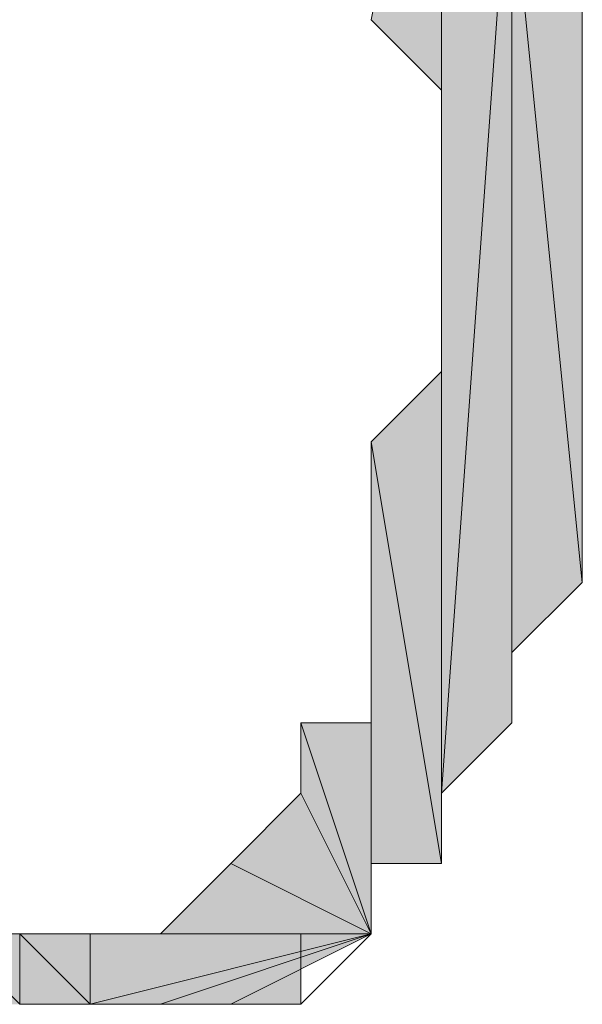
# Model space of a CAD drawing. Units: millimetres. Extents: x 40 to 176, y 89 to 190.
# Drawn here: x 83 to 84, y 102 to 103 of the extents above; entities that cross this region are included whole.
import ezdxf

# ---------------------------------------------------------------- set-up
doc = ezdxf.new("R2010")
doc.units = ezdxf.units.MM
doc.header["$MEASUREMENT"] = 0
doc.layers.add('レイヤー 1', color=7, linetype='Continuous', lineweight=0)

# ---------------------------------------------------------------- blocks, each defined once
blk = doc.blocks.new('Block_0')
at = {"layer": 'レイヤー 1', "true_color": 0x000000, "transparency": 33554687}
h = blk.add_hatch(color=18, dxfattribs=at)
h.dxf.hatch_style = 2
h.paths.add_polyline_path([(83.52527, 102.92432), (83.58201, 102.86757), (83.58201, 103.20805)])
h = blk.add_hatch(color=18, dxfattribs=at)
h.dxf.hatch_style = 2
edge = h.paths.add_edge_path()
edge.add_spline(control_points=[(83.58201, 102.75408), (83.58201, 102.75408), (83.58201, 103.20805), (83.58201, 103.20805), (83.58201, 103.20805), (83.58201, 102.24337), (83.58201, 102.24337), (83.58201, 102.24337), (83.58201, 102.75408), (83.58201, 102.75408)], knot_values=[0, 0, 0, 0, 1, 1, 1, 2, 2, 2, 3, 3, 3, 3], degree=3, periodic=0)
edge = h.paths.add_edge_path()
edge.add_spline(control_points=[(83.58201, 103.20805), (83.58201, 103.20805), (83.58201, 102.24337), (83.58201, 102.24337), (83.58201, 102.24337), (83.58201, 103.1513), (83.58201, 103.1513), (83.58201, 103.1513), (83.58201, 103.20805), (83.58201, 103.20805)], knot_values=[0, 0, 0, 0, 1, 1, 1, 2, 2, 2, 3, 3, 3, 3], degree=3, periodic=0)
edge = h.paths.add_edge_path()
edge.add_spline(control_points=[(83.58201, 102.24337), (83.58201, 102.24337), (83.58201, 103.1513), (83.58201, 103.1513), (83.58201, 103.1513), (83.58201, 102.30012), (83.58201, 102.30012), (83.58201, 102.30012), (83.58201, 102.24337), (83.58201, 102.24337)], knot_values=[0, 0, 0, 0, 1, 1, 1, 2, 2, 2, 3, 3, 3, 3], degree=3, periodic=0)
h = blk.add_hatch(color=18, dxfattribs=at)
h.dxf.hatch_style = 2
h.paths.add_polyline_path([(83.58201, 102.81083), (83.58201, 102.75408), (83.58201, 103.20805)])
h = blk.add_hatch(color=18, dxfattribs=at)
h.dxf.hatch_style = 2
h.paths.add_polyline_path([(83.58201, 102.86757), (83.58201, 102.81083), (83.58201, 103.20805)])
h = blk.add_hatch(color=18, dxfattribs=at)
h.dxf.hatch_style = 2
edge = h.paths.add_edge_path()
edge.add_spline(control_points=[(83.58201, 103.1513), (83.58201, 103.1513), (83.58201, 103.1513), (83.58201, 103.1513), (83.58201, 103.1513), (83.58201, 102.30012), (83.58201, 102.30012), (83.58201, 102.30012), (83.58201, 103.1513), (83.58201, 103.1513)], knot_values=[0, 0, 0, 0, 1, 1, 1, 2, 2, 2, 3, 3, 3, 3], degree=3, periodic=0)
edge = h.paths.add_edge_path()
edge.add_spline(control_points=[(83.58201, 103.1513), (83.58201, 103.1513), (83.58201, 102.30012), (83.58201, 102.30012), (83.58201, 102.30012), (83.63875, 103.09456), (83.63875, 103.09456), (83.63875, 103.09456), (83.58201, 103.1513), (83.58201, 103.1513)], knot_values=[0, 0, 0, 0, 1, 1, 1, 2, 2, 2, 3, 3, 3, 3], degree=3, periodic=0)
edge = h.paths.add_edge_path()
edge.add_spline(control_points=[(83.58201, 102.30012), (83.58201, 102.30012), (83.63875, 103.09456), (83.63875, 103.09456), (83.63875, 103.09456), (83.58201, 102.30012), (83.58201, 102.30012)], knot_values=[0, 0, 0, 0, 1, 1, 1, 2, 2, 2, 2], degree=3, periodic=0)
h = blk.add_hatch(color=18, dxfattribs=at)
h.dxf.hatch_style = 2
edge = h.paths.add_edge_path()
edge.add_spline(control_points=[(83.69551, 102.75408), (83.69551, 102.75408), (83.69551, 102.75408), (83.69551, 102.75408), (83.69551, 102.75408), (83.69551, 102.69733), (83.69551, 102.69733), (83.69551, 102.69733), (83.69551, 102.75408), (83.69551, 102.75408)], knot_values=[0, 0, 0, 0, 1, 1, 1, 2, 2, 2, 3, 3, 3, 3], degree=3, periodic=0)
edge = h.paths.add_edge_path()
edge.add_spline(control_points=[(83.69551, 102.75408), (83.69551, 102.75408), (83.69551, 102.69733), (83.69551, 102.69733), (83.69551, 102.69733), (83.69551, 102.81083), (83.69551, 102.81083), (83.69551, 102.81083), (83.69551, 102.75408), (83.69551, 102.75408)], knot_values=[0, 0, 0, 0, 1, 1, 1, 2, 2, 2, 3, 3, 3, 3], degree=3, periodic=0)
edge = h.paths.add_edge_path()
edge.add_spline(control_points=[(83.69551, 102.69733), (83.69551, 102.69733), (83.69551, 102.81083), (83.69551, 102.81083), (83.69551, 102.81083), (83.69551, 102.64059), (83.69551, 102.64059), (83.69551, 102.64059), (83.69551, 102.69733), (83.69551, 102.69733)], knot_values=[0, 0, 0, 0, 1, 1, 1, 2, 2, 2, 3, 3, 3, 3], degree=3, periodic=0)
edge = h.paths.add_edge_path()
edge.add_spline(control_points=[(83.69551, 102.81083), (83.69551, 102.81083), (83.69551, 102.64059), (83.69551, 102.64059), (83.69551, 102.64059), (83.69551, 102.86757), (83.69551, 102.86757), (83.69551, 102.86757), (83.69551, 102.81083), (83.69551, 102.81083)], knot_values=[0, 0, 0, 0, 1, 1, 1, 2, 2, 2, 3, 3, 3, 3], degree=3, periodic=0)
edge = h.paths.add_edge_path()
edge.add_spline(control_points=[(83.69551, 102.64059), (83.69551, 102.64059), (83.69551, 102.86757), (83.69551, 102.86757), (83.69551, 102.86757), (83.69551, 102.58384), (83.69551, 102.58384), (83.69551, 102.58384), (83.69551, 102.64059), (83.69551, 102.64059)], knot_values=[0, 0, 0, 0, 1, 1, 1, 2, 2, 2, 3, 3, 3, 3], degree=3, periodic=0)
edge = h.paths.add_edge_path()
edge.add_spline(control_points=[(83.69551, 102.86757), (83.69551, 102.86757), (83.69551, 102.58384), (83.69551, 102.58384), (83.69551, 102.58384), (83.69551, 102.92432), (83.69551, 102.92432), (83.69551, 102.92432), (83.69551, 102.86757), (83.69551, 102.86757)], knot_values=[0, 0, 0, 0, 1, 1, 1, 2, 2, 2, 3, 3, 3, 3], degree=3, periodic=0)
edge = h.paths.add_edge_path()
edge.add_spline(control_points=[(83.69551, 102.58384), (83.69551, 102.58384), (83.69551, 102.92432), (83.69551, 102.92432), (83.69551, 102.92432), (83.69551, 102.5271), (83.69551, 102.5271), (83.69551, 102.5271), (83.69551, 102.58384), (83.69551, 102.58384)], knot_values=[0, 0, 0, 0, 1, 1, 1, 2, 2, 2, 3, 3, 3, 3], degree=3, periodic=0)
edge = h.paths.add_edge_path()
edge.add_spline(control_points=[(83.69551, 102.92432), (83.69551, 102.92432), (83.69551, 102.5271), (83.69551, 102.5271), (83.69551, 102.5271), (83.69551, 102.98107), (83.69551, 102.98107), (83.69551, 102.98107), (83.69551, 102.92432), (83.69551, 102.92432)], knot_values=[0, 0, 0, 0, 1, 1, 1, 2, 2, 2, 3, 3, 3, 3], degree=3, periodic=0)
edge = h.paths.add_edge_path()
edge.add_spline(control_points=[(83.69551, 102.5271), (83.69551, 102.5271), (83.69551, 102.98107), (83.69551, 102.98107), (83.69551, 102.98107), (83.69551, 102.47035), (83.69551, 102.47035), (83.69551, 102.47035), (83.69551, 102.5271), (83.69551, 102.5271)], knot_values=[0, 0, 0, 0, 1, 1, 1, 2, 2, 2, 3, 3, 3, 3], degree=3, periodic=0)
edge = h.paths.add_edge_path()
edge.add_spline(control_points=[(83.69551, 102.98107), (83.69551, 102.98107), (83.69551, 102.47035), (83.69551, 102.47035), (83.69551, 102.47035), (83.63875, 103.03781), (83.63875, 103.03781), (83.63875, 103.03781), (83.69551, 102.98107), (83.69551, 102.98107)], knot_values=[0, 0, 0, 0, 1, 1, 1, 2, 2, 2, 3, 3, 3, 3], degree=3, periodic=0)
edge = h.paths.add_edge_path()
edge.add_spline(control_points=[(83.69551, 102.47035), (83.69551, 102.47035), (83.63875, 103.03781), (83.63875, 103.03781), (83.63875, 103.03781), (83.63875, 102.41361), (83.63875, 102.41361), (83.63875, 102.41361), (83.69551, 102.47035), (83.69551, 102.47035)], knot_values=[0, 0, 0, 0, 1, 1, 1, 2, 2, 2, 3, 3, 3, 3], degree=3, periodic=0)
edge = h.paths.add_edge_path()
edge.add_spline(control_points=[(83.63875, 103.03781), (83.63875, 103.03781), (83.63875, 102.41361), (83.63875, 102.41361), (83.63875, 102.41361), (83.63875, 103.09456), (83.63875, 103.09456), (83.63875, 103.09456), (83.63875, 103.03781), (83.63875, 103.03781)], knot_values=[0, 0, 0, 0, 1, 1, 1, 2, 2, 2, 3, 3, 3, 3], degree=3, periodic=0)
edge = h.paths.add_edge_path()
edge.add_spline(control_points=[(83.63875, 102.41361), (83.63875, 102.41361), (83.63875, 103.09456), (83.63875, 103.09456), (83.63875, 103.09456), (83.63875, 102.35686), (83.63875, 102.35686), (83.63875, 102.35686), (83.63875, 102.41361), (83.63875, 102.41361)], knot_values=[0, 0, 0, 0, 1, 1, 1, 2, 2, 2, 3, 3, 3, 3], degree=3, periodic=0)
edge = h.paths.add_edge_path()
edge.add_spline(control_points=[(83.63875, 103.09456), (83.63875, 103.09456), (83.63875, 102.35686), (83.63875, 102.35686), (83.63875, 102.35686), (83.63875, 103.09456), (83.63875, 103.09456)], knot_values=[0, 0, 0, 0, 1, 1, 1, 2, 2, 2, 2], degree=3, periodic=0)
edge = h.paths.add_edge_path()
edge.add_spline(control_points=[(83.63875, 102.35686), (83.63875, 102.35686), (83.63875, 103.09456), (83.63875, 103.09456), (83.63875, 103.09456), (83.63875, 102.35686), (83.63875, 102.35686)], knot_values=[0, 0, 0, 0, 1, 1, 1, 2, 2, 2, 2], degree=3, periodic=0)
edge = h.paths.add_edge_path()
edge.add_spline(control_points=[(83.63875, 103.09456), (83.63875, 103.09456), (83.63875, 102.35686), (83.63875, 102.35686), (83.63875, 102.35686), (83.58201, 102.30012), (83.58201, 102.30012), (83.58201, 102.30012), (83.63875, 103.09456), (83.63875, 103.09456)], knot_values=[0, 0, 0, 0, 1, 1, 1, 2, 2, 2, 3, 3, 3, 3], degree=3, periodic=0)
h = blk.add_hatch(color=18, dxfattribs=at)
h.dxf.hatch_style = 2
h.paths.add_polyline_path([(83.58201, 102.69733), (83.58201, 102.75408), (83.58201, 102.24337)])
h = blk.add_hatch(color=18, dxfattribs=at)
h.dxf.hatch_style = 2
h.paths.add_polyline_path([(83.58201, 102.64059), (83.58201, 102.69733), (83.58201, 102.24337)])
h = blk.add_hatch(color=18, dxfattribs=at)
h.dxf.hatch_style = 2
h.paths.add_polyline_path([(83.52527, 102.58384), (83.58201, 102.64059), (83.58201, 102.24337)])
h = blk.add_hatch(color=18, dxfattribs=at)
h.dxf.hatch_style = 2
edge = h.paths.add_edge_path()
edge.add_spline(control_points=[(83.52527, 102.5271), (83.52527, 102.5271), (83.52527, 102.24337), (83.52527, 102.24337), (83.52527, 102.24337), (83.52527, 102.58384), (83.52527, 102.58384), (83.52527, 102.58384), (83.52527, 102.5271), (83.52527, 102.5271)], knot_values=[0, 0, 0, 0, 1, 1, 1, 2, 2, 2, 3, 3, 3, 3], degree=3, periodic=0)
edge = h.paths.add_edge_path()
edge.add_spline(control_points=[(83.52527, 102.24337), (83.52527, 102.24337), (83.52527, 102.58384), (83.52527, 102.58384), (83.52527, 102.58384), (83.58201, 102.24337), (83.58201, 102.24337), (83.58201, 102.24337), (83.52527, 102.24337), (83.52527, 102.24337)], knot_values=[0, 0, 0, 0, 1, 1, 1, 2, 2, 2, 3, 3, 3, 3], degree=3, periodic=0)
h = blk.add_hatch(color=18, dxfattribs=at)
h.dxf.hatch_style = 2
h.paths.add_polyline_path([(83.52527, 102.47035), (83.52527, 102.5271), (83.52527, 102.24337)])
h = blk.add_hatch(color=18, dxfattribs=at)
h.dxf.hatch_style = 2
edge = h.paths.add_edge_path()
edge.add_spline(control_points=[(83.52527, 102.47035), (83.52527, 102.47035), (83.52527, 102.24337), (83.52527, 102.24337), (83.52527, 102.24337), (83.52527, 102.41361), (83.52527, 102.41361), (83.52527, 102.41361), (83.52527, 102.47035), (83.52527, 102.47035)], knot_values=[0, 0, 0, 0, 1, 1, 1, 2, 2, 2, 3, 3, 3, 3], degree=3, periodic=0)
edge = h.paths.add_edge_path()
edge.add_spline(control_points=[(83.52527, 102.24337), (83.52527, 102.24337), (83.52527, 102.41361), (83.52527, 102.41361), (83.52527, 102.41361), (83.52527, 102.18662), (83.52527, 102.18662), (83.52527, 102.18662), (83.52527, 102.24337), (83.52527, 102.24337)], knot_values=[0, 0, 0, 0, 1, 1, 1, 2, 2, 2, 3, 3, 3, 3], degree=3, periodic=0)
h = blk.add_hatch(color=18, dxfattribs=at)
h.dxf.hatch_style = 2
h.paths.add_polyline_path([(83.52527, 102.35686), (83.52527, 102.18662), (83.52527, 102.41361)])
h = blk.add_hatch(color=18, dxfattribs=at)
h.dxf.hatch_style = 2
h.paths.add_polyline_path([(83.46852, 102.35686), (83.52527, 102.35686), (83.52527, 102.18662)])
h = blk.add_hatch(color=18, dxfattribs=at)
h.dxf.hatch_style = 2
h.paths.add_polyline_path([(83.46852, 102.30012), (83.46852, 102.35686), (83.52527, 102.18662)])
h = blk.add_hatch(color=18, dxfattribs=at)
h.dxf.hatch_style = 2
h.paths.add_polyline_path([(83.41178, 102.24337), (83.46852, 102.30012), (83.52527, 102.18662)])
h = blk.add_hatch(color=18, dxfattribs=at)
h.dxf.hatch_style = 2
edge = h.paths.add_edge_path()
edge.add_spline(control_points=[(83.0713, 102.24337), (83.0713, 102.24337), (83.12804, 102.18662), (83.12804, 102.18662), (83.12804, 102.18662), (83.12804, 102.24337), (83.12804, 102.24337), (83.12804, 102.24337), (83.0713, 102.24337), (83.0713, 102.24337)], knot_values=[0, 0, 0, 0, 1, 1, 1, 2, 2, 2, 3, 3, 3, 3], degree=3, periodic=0)
edge = h.paths.add_edge_path()
edge.add_spline(control_points=[(83.12804, 102.18662), (83.12804, 102.18662), (83.12804, 102.24337), (83.12804, 102.24337), (83.12804, 102.24337), (83.12804, 102.12988), (83.12804, 102.12988), (83.12804, 102.12988), (83.12804, 102.18662), (83.12804, 102.18662)], knot_values=[0, 0, 0, 0, 1, 1, 1, 2, 2, 2, 3, 3, 3, 3], degree=3, periodic=0)
edge = h.paths.add_edge_path()
edge.add_spline(control_points=[(83.12804, 102.24337), (83.12804, 102.24337), (83.12804, 102.12988), (83.12804, 102.12988), (83.12804, 102.12988), (83.12804, 102.24337), (83.12804, 102.24337)], knot_values=[0, 0, 0, 0, 1, 1, 1, 2, 2, 2, 2], degree=3, periodic=0)
edge = h.paths.add_edge_path()
edge.add_spline(control_points=[(83.12804, 102.12988), (83.12804, 102.12988), (83.12804, 102.24337), (83.12804, 102.24337), (83.12804, 102.24337), (83.1848, 102.12988), (83.1848, 102.12988), (83.1848, 102.12988), (83.12804, 102.12988), (83.12804, 102.12988)], knot_values=[0, 0, 0, 0, 1, 1, 1, 2, 2, 2, 3, 3, 3, 3], degree=3, periodic=0)
edge = h.paths.add_edge_path()
edge.add_spline(control_points=[(83.12804, 102.24337), (83.12804, 102.24337), (83.1848, 102.12988), (83.1848, 102.12988), (83.1848, 102.12988), (83.1848, 102.18662), (83.1848, 102.18662), (83.1848, 102.18662), (83.12804, 102.24337), (83.12804, 102.24337)], knot_values=[0, 0, 0, 0, 1, 1, 1, 2, 2, 2, 3, 3, 3, 3], degree=3, periodic=0)
edge = h.paths.add_edge_path()
edge.add_spline(control_points=[(83.1848, 102.12988), (83.1848, 102.12988), (83.1848, 102.18662), (83.1848, 102.18662), (83.1848, 102.18662), (83.24154, 102.12988), (83.24154, 102.12988), (83.24154, 102.12988), (83.1848, 102.12988), (83.1848, 102.12988)], knot_values=[0, 0, 0, 0, 1, 1, 1, 2, 2, 2, 3, 3, 3, 3], degree=3, periodic=0)
edge = h.paths.add_edge_path()
edge.add_spline(control_points=[(83.1848, 102.18662), (83.1848, 102.18662), (83.24154, 102.12988), (83.24154, 102.12988), (83.24154, 102.12988), (83.24154, 102.18662), (83.24154, 102.18662), (83.24154, 102.18662), (83.1848, 102.18662), (83.1848, 102.18662)], knot_values=[0, 0, 0, 0, 1, 1, 1, 2, 2, 2, 3, 3, 3, 3], degree=3, periodic=0)
edge = h.paths.add_edge_path()
edge.add_spline(control_points=[(83.24154, 102.12988), (83.24154, 102.12988), (83.24154, 102.18662), (83.24154, 102.18662), (83.24154, 102.18662), (83.29828, 102.12988), (83.29828, 102.12988), (83.29828, 102.12988), (83.24154, 102.12988), (83.24154, 102.12988)], knot_values=[0, 0, 0, 0, 1, 1, 1, 2, 2, 2, 3, 3, 3, 3], degree=3, periodic=0)
h = blk.add_hatch(color=18, dxfattribs=at)
h.dxf.hatch_style = 2
h.paths.add_polyline_path([(83.35503, 102.18662), (83.41178, 102.24337), (83.52527, 102.18662)])
h = blk.add_hatch(color=18, dxfattribs=at)
h.dxf.hatch_style = 2
h.paths.add_polyline_path([(83.41178, 102.24337), (83.52527, 102.18662)])
h = blk.add_hatch(color=18, dxfattribs=at)
h.dxf.hatch_style = 2
edge = h.paths.add_edge_path()
edge.add_spline(control_points=[(83.24154, 102.18662), (83.24154, 102.18662), (83.29828, 102.18662), (83.29828, 102.18662), (83.29828, 102.18662), (83.29828, 102.12988), (83.29828, 102.12988), (83.29828, 102.12988), (83.24154, 102.18662), (83.24154, 102.18662)], knot_values=[0, 0, 0, 0, 1, 1, 1, 2, 2, 2, 3, 3, 3, 3], degree=3, periodic=0)
edge = h.paths.add_edge_path()
edge.add_spline(control_points=[(83.29828, 102.18662), (83.29828, 102.18662), (83.29828, 102.12988), (83.29828, 102.12988), (83.29828, 102.12988), (83.29828, 102.18662), (83.29828, 102.18662)], knot_values=[0, 0, 0, 0, 1, 1, 1, 2, 2, 2, 2], degree=3, periodic=0)
h = blk.add_hatch(color=18, dxfattribs=at)
h.dxf.hatch_style = 2
edge = h.paths.add_edge_path()
edge.add_spline(control_points=[(83.41178, 102.12988), (83.41178, 102.12988), (83.52527, 102.18662), (83.52527, 102.18662), (83.52527, 102.18662), (83.35503, 102.12988), (83.35503, 102.12988), (83.35503, 102.12988), (83.41178, 102.12988), (83.41178, 102.12988)], knot_values=[0, 0, 0, 0, 1, 1, 1, 2, 2, 2, 3, 3, 3, 3], degree=3, periodic=0)
edge = h.paths.add_edge_path()
edge.add_spline(control_points=[(83.52527, 102.18662), (83.52527, 102.18662), (83.35503, 102.12988), (83.35503, 102.12988), (83.35503, 102.12988), (83.29828, 102.12988), (83.29828, 102.12988), (83.29828, 102.12988), (83.52527, 102.18662), (83.52527, 102.18662)], knot_values=[0, 0, 0, 0, 1, 1, 1, 2, 2, 2, 3, 3, 3, 3], degree=3, periodic=0)
h = blk.add_hatch(color=18, dxfattribs=at)
h.dxf.hatch_style = 2
edge = h.paths.add_edge_path()
edge.add_spline(control_points=[(83.29828, 102.18662), (83.29828, 102.18662), (83.29828, 102.18662), (83.29828, 102.18662), (83.29828, 102.18662), (83.29828, 102.12988), (83.29828, 102.12988), (83.29828, 102.12988), (83.29828, 102.18662), (83.29828, 102.18662)], knot_values=[0, 0, 0, 0, 1, 1, 1, 2, 2, 2, 3, 3, 3, 3], degree=3, periodic=0)
edge = h.paths.add_edge_path()
edge.add_spline(control_points=[(83.29828, 102.18662), (83.29828, 102.18662), (83.29828, 102.12988), (83.29828, 102.12988), (83.29828, 102.12988), (83.52527, 102.18662), (83.52527, 102.18662), (83.52527, 102.18662), (83.29828, 102.18662), (83.29828, 102.18662)], knot_values=[0, 0, 0, 0, 1, 1, 1, 2, 2, 2, 3, 3, 3, 3], degree=3, periodic=0)
h = blk.add_hatch(color=18, dxfattribs=at)
h.dxf.hatch_style = 2
h.paths.add_polyline_path([(83.29828, 102.18662), (83.35503, 102.18662), (83.52527, 102.18662)])
h = blk.add_hatch(color=18, dxfattribs=at)
h.dxf.hatch_style = 2
h.paths.add_polyline_path([(83.29828, 102.18662), (83.52527, 102.18662)])
h = blk.add_hatch(color=18, dxfattribs=at)
h.dxf.hatch_style = 2
edge = h.paths.add_edge_path()
edge.add_spline(control_points=[(83.46852, 102.18662), (83.46852, 102.18662), (83.52527, 102.18662), (83.52527, 102.18662), (83.52527, 102.18662), (83.46852, 102.12988), (83.46852, 102.12988), (83.46852, 102.12988), (83.46852, 102.18662), (83.46852, 102.18662)], knot_values=[0, 0, 0, 0, 1, 1, 1, 2, 2, 2, 3, 3, 3, 3], degree=3, periodic=0)
edge = h.paths.add_edge_path()
edge.add_spline(control_points=[(83.52527, 102.18662), (83.52527, 102.18662), (83.46852, 102.12988), (83.46852, 102.12988), (83.46852, 102.12988), (83.41178, 102.12988), (83.41178, 102.12988), (83.41178, 102.12988), (83.52527, 102.18662), (83.52527, 102.18662)], knot_values=[0, 0, 0, 0, 1, 1, 1, 2, 2, 2, 3, 3, 3, 3], degree=3, periodic=0)
at = {"layer": 'レイヤー 1'}
for points in [[(83.52527, 102.92432), (83.58201, 102.86757), (83.58201, 103.20805)], [(83.58201, 102.81083), (83.58201, 102.75408), (83.58201, 103.20805)], [(83.58201, 102.86757), (83.58201, 102.81083), (83.58201, 103.20805)], [(83.58201, 102.69733), (83.58201, 102.75408), (83.58201, 102.24337)], [(83.58201, 102.64059), (83.58201, 102.69733), (83.58201, 102.24337)], [(83.52527, 102.58384), (83.58201, 102.64059), (83.58201, 102.24337)], [(83.52527, 102.47035), (83.52527, 102.5271), (83.52527, 102.24337)], [(83.52527, 102.35686), (83.52527, 102.18662), (83.52527, 102.41361)], [(83.46852, 102.35686), (83.52527, 102.35686), (83.52527, 102.18662)], [(83.46852, 102.30012), (83.46852, 102.35686), (83.52527, 102.18662)], [(83.41178, 102.24337), (83.46852, 102.30012), (83.52527, 102.18662)], [(83.35503, 102.18662), (83.41178, 102.24337), (83.52527, 102.18662)], [(83.41178, 102.24337), (83.41178, 102.24337), (83.52527, 102.18662)], [(83.29828, 102.18662), (83.35503, 102.18662), (83.52527, 102.18662)], [(83.29828, 102.18662), (83.29828, 102.18662), (83.52527, 102.18662)]]:
    blk.add_lwpolyline(points, close=True, dxfattribs=at)
at = {"layer": 'レイヤー 1', "color": 18, "lineweight": 20, "true_color": 0x000000}
for points in [[(83.52527, 102.92432), (83.58201, 102.86757), (83.58201, 103.20805)], [(83.58201, 102.81083), (83.58201, 102.75408), (83.58201, 103.20805)], [(83.58201, 102.86757), (83.58201, 102.81083), (83.58201, 103.20805)], [(83.58201, 102.69733), (83.58201, 102.75408), (83.58201, 102.24337)], [(83.58201, 102.64059), (83.58201, 102.69733), (83.58201, 102.24337)], [(83.52527, 102.58384), (83.58201, 102.64059), (83.58201, 102.24337)], [(83.52527, 102.47035), (83.52527, 102.5271), (83.52527, 102.24337)], [(83.52527, 102.35686), (83.52527, 102.18662), (83.52527, 102.41361)], [(83.46852, 102.35686), (83.52527, 102.35686), (83.52527, 102.18662)], [(83.46852, 102.30012), (83.46852, 102.35686), (83.52527, 102.18662)], [(83.41178, 102.24337), (83.46852, 102.30012), (83.52527, 102.18662)], [(83.35503, 102.18662), (83.41178, 102.24337), (83.52527, 102.18662)], [(83.41178, 102.24337), (83.41178, 102.24337), (83.52527, 102.18662)], [(83.29828, 102.18662), (83.35503, 102.18662), (83.52527, 102.18662)], [(83.29828, 102.18662), (83.29828, 102.18662), (83.52527, 102.18662)]]:
    blk.add_lwpolyline(points, close=True, dxfattribs=at)
at = {"layer": 'レイヤー 1'}
for points, knots in [([(83.58201, 102.75408), (83.58201, 102.75408), (83.58201, 103.20805), (83.58201, 103.20805), (83.58201, 103.20805), (83.58201, 102.24337), (83.58201, 102.24337), (83.58201, 102.24337), (83.58201, 102.75408), (83.58201, 102.75408)], [0, 0, 0, 0, 1, 1, 1, 2, 2, 2, 3, 3, 3, 3]), ([(83.58201, 103.20805), (83.58201, 103.20805), (83.58201, 102.24337), (83.58201, 102.24337), (83.58201, 102.24337), (83.58201, 103.1513), (83.58201, 103.1513), (83.58201, 103.1513), (83.58201, 103.20805), (83.58201, 103.20805)], [0, 0, 0, 0, 1, 1, 1, 2, 2, 2, 3, 3, 3, 3]), ([(83.58201, 103.1513), (83.58201, 103.1513), (83.58201, 103.1513), (83.58201, 103.1513), (83.58201, 103.1513), (83.58201, 102.30012), (83.58201, 102.30012), (83.58201, 102.30012), (83.58201, 103.1513), (83.58201, 103.1513)], [0, 0, 0, 0, 1, 1, 1, 2, 2, 2, 3, 3, 3, 3]), ([(83.58201, 103.1513), (83.58201, 103.1513), (83.58201, 102.30012), (83.58201, 102.30012), (83.58201, 102.30012), (83.63875, 103.09456), (83.63875, 103.09456), (83.63875, 103.09456), (83.58201, 103.1513), (83.58201, 103.1513)], [0, 0, 0, 0, 1, 1, 1, 2, 2, 2, 3, 3, 3, 3]), ([(83.58201, 102.24337), (83.58201, 102.24337), (83.58201, 103.1513), (83.58201, 103.1513), (83.58201, 103.1513), (83.58201, 102.30012), (83.58201, 102.30012), (83.58201, 102.30012), (83.58201, 102.24337), (83.58201, 102.24337)], [0, 0, 0, 0, 1, 1, 1, 2, 2, 2, 3, 3, 3, 3]), ([(83.63875, 103.09456), (83.63875, 103.09456), (83.63875, 102.35686), (83.63875, 102.35686), (83.63875, 102.35686), (83.58201, 102.30012), (83.58201, 102.30012), (83.58201, 102.30012), (83.63875, 103.09456), (83.63875, 103.09456)], [0, 0, 0, 0, 1, 1, 1, 2, 2, 2, 3, 3, 3, 3]), ([(83.58201, 102.30012), (83.58201, 102.30012), (83.63875, 103.09456), (83.63875, 103.09456), (83.63875, 103.09456), (83.58201, 102.30012), (83.58201, 102.30012)], [0, 0, 0, 0, 1, 1, 1, 2, 2, 2, 2]), ([(83.63875, 103.03781), (83.63875, 103.03781), (83.63875, 102.41361), (83.63875, 102.41361), (83.63875, 102.41361), (83.63875, 103.09456), (83.63875, 103.09456), (83.63875, 103.09456), (83.63875, 103.03781), (83.63875, 103.03781)], [0, 0, 0, 0, 1, 1, 1, 2, 2, 2, 3, 3, 3, 3]), ([(83.63875, 102.41361), (83.63875, 102.41361), (83.63875, 103.09456), (83.63875, 103.09456), (83.63875, 103.09456), (83.63875, 102.35686), (83.63875, 102.35686), (83.63875, 102.35686), (83.63875, 102.41361), (83.63875, 102.41361)], [0, 0, 0, 0, 1, 1, 1, 2, 2, 2, 3, 3, 3, 3]), ([(83.63875, 103.09456), (83.63875, 103.09456), (83.63875, 102.35686), (83.63875, 102.35686), (83.63875, 102.35686), (83.63875, 103.09456), (83.63875, 103.09456)], [0, 0, 0, 0, 1, 1, 1, 2, 2, 2, 2]), ([(83.63875, 102.35686), (83.63875, 102.35686), (83.63875, 103.09456), (83.63875, 103.09456), (83.63875, 103.09456), (83.63875, 102.35686), (83.63875, 102.35686)], [0, 0, 0, 0, 1, 1, 1, 2, 2, 2, 2]), ([(83.69551, 102.98107), (83.69551, 102.98107), (83.69551, 102.47035), (83.69551, 102.47035), (83.69551, 102.47035), (83.63875, 103.03781), (83.63875, 103.03781), (83.63875, 103.03781), (83.69551, 102.98107), (83.69551, 102.98107)], [0, 0, 0, 0, 1, 1, 1, 2, 2, 2, 3, 3, 3, 3]), ([(83.69551, 102.47035), (83.69551, 102.47035), (83.63875, 103.03781), (83.63875, 103.03781), (83.63875, 103.03781), (83.63875, 102.41361), (83.63875, 102.41361), (83.63875, 102.41361), (83.69551, 102.47035), (83.69551, 102.47035)], [0, 0, 0, 0, 1, 1, 1, 2, 2, 2, 3, 3, 3, 3]), ([(83.69551, 102.92432), (83.69551, 102.92432), (83.69551, 102.5271), (83.69551, 102.5271), (83.69551, 102.5271), (83.69551, 102.98107), (83.69551, 102.98107), (83.69551, 102.98107), (83.69551, 102.92432), (83.69551, 102.92432)], [0, 0, 0, 0, 1, 1, 1, 2, 2, 2, 3, 3, 3, 3]), ([(83.69551, 102.5271), (83.69551, 102.5271), (83.69551, 102.98107), (83.69551, 102.98107), (83.69551, 102.98107), (83.69551, 102.47035), (83.69551, 102.47035), (83.69551, 102.47035), (83.69551, 102.5271), (83.69551, 102.5271)], [0, 0, 0, 0, 1, 1, 1, 2, 2, 2, 3, 3, 3, 3]), ([(83.69551, 102.86757), (83.69551, 102.86757), (83.69551, 102.58384), (83.69551, 102.58384), (83.69551, 102.58384), (83.69551, 102.92432), (83.69551, 102.92432), (83.69551, 102.92432), (83.69551, 102.86757), (83.69551, 102.86757)], [0, 0, 0, 0, 1, 1, 1, 2, 2, 2, 3, 3, 3, 3]), ([(83.69551, 102.58384), (83.69551, 102.58384), (83.69551, 102.92432), (83.69551, 102.92432), (83.69551, 102.92432), (83.69551, 102.5271), (83.69551, 102.5271), (83.69551, 102.5271), (83.69551, 102.58384), (83.69551, 102.58384)], [0, 0, 0, 0, 1, 1, 1, 2, 2, 2, 3, 3, 3, 3]), ([(83.69551, 102.81083), (83.69551, 102.81083), (83.69551, 102.64059), (83.69551, 102.64059), (83.69551, 102.64059), (83.69551, 102.86757), (83.69551, 102.86757), (83.69551, 102.86757), (83.69551, 102.81083), (83.69551, 102.81083)], [0, 0, 0, 0, 1, 1, 1, 2, 2, 2, 3, 3, 3, 3]), ([(83.69551, 102.64059), (83.69551, 102.64059), (83.69551, 102.86757), (83.69551, 102.86757), (83.69551, 102.86757), (83.69551, 102.58384), (83.69551, 102.58384), (83.69551, 102.58384), (83.69551, 102.64059), (83.69551, 102.64059)], [0, 0, 0, 0, 1, 1, 1, 2, 2, 2, 3, 3, 3, 3]), ([(83.69551, 102.75408), (83.69551, 102.75408), (83.69551, 102.69733), (83.69551, 102.69733), (83.69551, 102.69733), (83.69551, 102.81083), (83.69551, 102.81083), (83.69551, 102.81083), (83.69551, 102.75408), (83.69551, 102.75408)], [0, 0, 0, 0, 1, 1, 1, 2, 2, 2, 3, 3, 3, 3]), ([(83.69551, 102.69733), (83.69551, 102.69733), (83.69551, 102.81083), (83.69551, 102.81083), (83.69551, 102.81083), (83.69551, 102.64059), (83.69551, 102.64059), (83.69551, 102.64059), (83.69551, 102.69733), (83.69551, 102.69733)], [0, 0, 0, 0, 1, 1, 1, 2, 2, 2, 3, 3, 3, 3]), ([(83.69551, 102.75408), (83.69551, 102.75408), (83.69551, 102.75408), (83.69551, 102.75408), (83.69551, 102.75408), (83.69551, 102.69733), (83.69551, 102.69733), (83.69551, 102.69733), (83.69551, 102.75408), (83.69551, 102.75408)], [0, 0, 0, 0, 1, 1, 1, 2, 2, 2, 3, 3, 3, 3]), ([(83.52527, 102.5271), (83.52527, 102.5271), (83.52527, 102.24337), (83.52527, 102.24337), (83.52527, 102.24337), (83.52527, 102.58384), (83.52527, 102.58384), (83.52527, 102.58384), (83.52527, 102.5271), (83.52527, 102.5271)], [0, 0, 0, 0, 1, 1, 1, 2, 2, 2, 3, 3, 3, 3]), ([(83.52527, 102.24337), (83.52527, 102.24337), (83.52527, 102.58384), (83.52527, 102.58384), (83.52527, 102.58384), (83.58201, 102.24337), (83.58201, 102.24337), (83.58201, 102.24337), (83.52527, 102.24337), (83.52527, 102.24337)], [0, 0, 0, 0, 1, 1, 1, 2, 2, 2, 3, 3, 3, 3]), ([(83.52527, 102.47035), (83.52527, 102.47035), (83.52527, 102.24337), (83.52527, 102.24337), (83.52527, 102.24337), (83.52527, 102.41361), (83.52527, 102.41361), (83.52527, 102.41361), (83.52527, 102.47035), (83.52527, 102.47035)], [0, 0, 0, 0, 1, 1, 1, 2, 2, 2, 3, 3, 3, 3]), ([(83.52527, 102.24337), (83.52527, 102.24337), (83.52527, 102.41361), (83.52527, 102.41361), (83.52527, 102.41361), (83.52527, 102.18662), (83.52527, 102.18662), (83.52527, 102.18662), (83.52527, 102.24337), (83.52527, 102.24337)], [0, 0, 0, 0, 1, 1, 1, 2, 2, 2, 3, 3, 3, 3]), ([(83.1848, 102.18662), (83.1848, 102.18662), (83.24154, 102.12988), (83.24154, 102.12988), (83.24154, 102.12988), (83.24154, 102.18662), (83.24154, 102.18662), (83.24154, 102.18662), (83.1848, 102.18662), (83.1848, 102.18662)], [0, 0, 0, 0, 1, 1, 1, 2, 2, 2, 3, 3, 3, 3]), ([(83.24154, 102.18662), (83.24154, 102.18662), (83.29828, 102.18662), (83.29828, 102.18662), (83.29828, 102.18662), (83.29828, 102.12988), (83.29828, 102.12988), (83.29828, 102.12988), (83.24154, 102.18662), (83.24154, 102.18662)], [0, 0, 0, 0, 1, 1, 1, 2, 2, 2, 3, 3, 3, 3]), ([(83.24154, 102.12988), (83.24154, 102.12988), (83.24154, 102.18662), (83.24154, 102.18662), (83.24154, 102.18662), (83.29828, 102.12988), (83.29828, 102.12988), (83.29828, 102.12988), (83.24154, 102.12988), (83.24154, 102.12988)], [0, 0, 0, 0, 1, 1, 1, 2, 2, 2, 3, 3, 3, 3]), ([(83.52527, 102.18662), (83.52527, 102.18662), (83.35503, 102.12988), (83.35503, 102.12988), (83.35503, 102.12988), (83.29828, 102.12988), (83.29828, 102.12988), (83.29828, 102.12988), (83.52527, 102.18662), (83.52527, 102.18662)], [0, 0, 0, 0, 1, 1, 1, 2, 2, 2, 3, 3, 3, 3]), ([(83.29828, 102.18662), (83.29828, 102.18662), (83.29828, 102.18662), (83.29828, 102.18662), (83.29828, 102.18662), (83.29828, 102.12988), (83.29828, 102.12988), (83.29828, 102.12988), (83.29828, 102.18662), (83.29828, 102.18662)], [0, 0, 0, 0, 1, 1, 1, 2, 2, 2, 3, 3, 3, 3]), ([(83.29828, 102.18662), (83.29828, 102.18662), (83.29828, 102.12988), (83.29828, 102.12988), (83.29828, 102.12988), (83.52527, 102.18662), (83.52527, 102.18662), (83.52527, 102.18662), (83.29828, 102.18662), (83.29828, 102.18662)], [0, 0, 0, 0, 1, 1, 1, 2, 2, 2, 3, 3, 3, 3]), ([(83.29828, 102.18662), (83.29828, 102.18662), (83.29828, 102.12988), (83.29828, 102.12988), (83.29828, 102.12988), (83.29828, 102.18662), (83.29828, 102.18662)], [0, 0, 0, 0, 1, 1, 1, 2, 2, 2, 2]), ([(83.41178, 102.12988), (83.41178, 102.12988), (83.52527, 102.18662), (83.52527, 102.18662), (83.52527, 102.18662), (83.35503, 102.12988), (83.35503, 102.12988), (83.35503, 102.12988), (83.41178, 102.12988), (83.41178, 102.12988)], [0, 0, 0, 0, 1, 1, 1, 2, 2, 2, 3, 3, 3, 3]), ([(83.52527, 102.18662), (83.52527, 102.18662), (83.46852, 102.12988), (83.46852, 102.12988), (83.46852, 102.12988), (83.41178, 102.12988), (83.41178, 102.12988), (83.41178, 102.12988), (83.52527, 102.18662), (83.52527, 102.18662)], [0, 0, 0, 0, 1, 1, 1, 2, 2, 2, 3, 3, 3, 3]), ([(83.46852, 102.18662), (83.46852, 102.18662), (83.52527, 102.18662), (83.52527, 102.18662), (83.52527, 102.18662), (83.46852, 102.12988), (83.46852, 102.12988), (83.46852, 102.12988), (83.46852, 102.18662), (83.46852, 102.18662)], [0, 0, 0, 0, 1, 1, 1, 2, 2, 2, 3, 3, 3, 3])]:
    blk.add_open_spline(points, degree=3, knots=knots, dxfattribs=at)
at = {"layer": 'レイヤー 1', "color": 18, "lineweight": 20, "true_color": 0x000000}
for points, knots in [([(83.58201, 102.75408), (83.58201, 102.75408), (83.58201, 103.20805), (83.58201, 103.20805), (83.58201, 103.20805), (83.58201, 102.24337), (83.58201, 102.24337), (83.58201, 102.24337), (83.58201, 102.75408), (83.58201, 102.75408)], [0, 0, 0, 0, 1, 1, 1, 2, 2, 2, 3, 3, 3, 3]), ([(83.58201, 103.20805), (83.58201, 103.20805), (83.58201, 102.24337), (83.58201, 102.24337), (83.58201, 102.24337), (83.58201, 103.1513), (83.58201, 103.1513), (83.58201, 103.1513), (83.58201, 103.20805), (83.58201, 103.20805)], [0, 0, 0, 0, 1, 1, 1, 2, 2, 2, 3, 3, 3, 3]), ([(83.58201, 103.1513), (83.58201, 103.1513), (83.58201, 103.1513), (83.58201, 103.1513), (83.58201, 103.1513), (83.58201, 102.30012), (83.58201, 102.30012), (83.58201, 102.30012), (83.58201, 103.1513), (83.58201, 103.1513)], [0, 0, 0, 0, 1, 1, 1, 2, 2, 2, 3, 3, 3, 3]), ([(83.58201, 103.1513), (83.58201, 103.1513), (83.58201, 102.30012), (83.58201, 102.30012), (83.58201, 102.30012), (83.63875, 103.09456), (83.63875, 103.09456), (83.63875, 103.09456), (83.58201, 103.1513), (83.58201, 103.1513)], [0, 0, 0, 0, 1, 1, 1, 2, 2, 2, 3, 3, 3, 3]), ([(83.58201, 102.24337), (83.58201, 102.24337), (83.58201, 103.1513), (83.58201, 103.1513), (83.58201, 103.1513), (83.58201, 102.30012), (83.58201, 102.30012), (83.58201, 102.30012), (83.58201, 102.24337), (83.58201, 102.24337)], [0, 0, 0, 0, 1, 1, 1, 2, 2, 2, 3, 3, 3, 3]), ([(83.63875, 103.09456), (83.63875, 103.09456), (83.63875, 102.35686), (83.63875, 102.35686), (83.63875, 102.35686), (83.58201, 102.30012), (83.58201, 102.30012), (83.58201, 102.30012), (83.63875, 103.09456), (83.63875, 103.09456)], [0, 0, 0, 0, 1, 1, 1, 2, 2, 2, 3, 3, 3, 3]), ([(83.58201, 102.30012), (83.58201, 102.30012), (83.63875, 103.09456), (83.63875, 103.09456), (83.63875, 103.09456), (83.58201, 102.30012), (83.58201, 102.30012)], [0, 0, 0, 0, 1, 1, 1, 2, 2, 2, 2]), ([(83.63875, 103.03781), (83.63875, 103.03781), (83.63875, 102.41361), (83.63875, 102.41361), (83.63875, 102.41361), (83.63875, 103.09456), (83.63875, 103.09456), (83.63875, 103.09456), (83.63875, 103.03781), (83.63875, 103.03781)], [0, 0, 0, 0, 1, 1, 1, 2, 2, 2, 3, 3, 3, 3]), ([(83.63875, 102.41361), (83.63875, 102.41361), (83.63875, 103.09456), (83.63875, 103.09456), (83.63875, 103.09456), (83.63875, 102.35686), (83.63875, 102.35686), (83.63875, 102.35686), (83.63875, 102.41361), (83.63875, 102.41361)], [0, 0, 0, 0, 1, 1, 1, 2, 2, 2, 3, 3, 3, 3]), ([(83.63875, 103.09456), (83.63875, 103.09456), (83.63875, 102.35686), (83.63875, 102.35686), (83.63875, 102.35686), (83.63875, 103.09456), (83.63875, 103.09456)], [0, 0, 0, 0, 1, 1, 1, 2, 2, 2, 2]), ([(83.63875, 102.35686), (83.63875, 102.35686), (83.63875, 103.09456), (83.63875, 103.09456), (83.63875, 103.09456), (83.63875, 102.35686), (83.63875, 102.35686)], [0, 0, 0, 0, 1, 1, 1, 2, 2, 2, 2]), ([(83.69551, 102.98107), (83.69551, 102.98107), (83.69551, 102.47035), (83.69551, 102.47035), (83.69551, 102.47035), (83.63875, 103.03781), (83.63875, 103.03781), (83.63875, 103.03781), (83.69551, 102.98107), (83.69551, 102.98107)], [0, 0, 0, 0, 1, 1, 1, 2, 2, 2, 3, 3, 3, 3]), ([(83.69551, 102.47035), (83.69551, 102.47035), (83.63875, 103.03781), (83.63875, 103.03781), (83.63875, 103.03781), (83.63875, 102.41361), (83.63875, 102.41361), (83.63875, 102.41361), (83.69551, 102.47035), (83.69551, 102.47035)], [0, 0, 0, 0, 1, 1, 1, 2, 2, 2, 3, 3, 3, 3]), ([(83.69551, 102.92432), (83.69551, 102.92432), (83.69551, 102.5271), (83.69551, 102.5271), (83.69551, 102.5271), (83.69551, 102.98107), (83.69551, 102.98107), (83.69551, 102.98107), (83.69551, 102.92432), (83.69551, 102.92432)], [0, 0, 0, 0, 1, 1, 1, 2, 2, 2, 3, 3, 3, 3]), ([(83.69551, 102.5271), (83.69551, 102.5271), (83.69551, 102.98107), (83.69551, 102.98107), (83.69551, 102.98107), (83.69551, 102.47035), (83.69551, 102.47035), (83.69551, 102.47035), (83.69551, 102.5271), (83.69551, 102.5271)], [0, 0, 0, 0, 1, 1, 1, 2, 2, 2, 3, 3, 3, 3]), ([(83.69551, 102.86757), (83.69551, 102.86757), (83.69551, 102.58384), (83.69551, 102.58384), (83.69551, 102.58384), (83.69551, 102.92432), (83.69551, 102.92432), (83.69551, 102.92432), (83.69551, 102.86757), (83.69551, 102.86757)], [0, 0, 0, 0, 1, 1, 1, 2, 2, 2, 3, 3, 3, 3]), ([(83.69551, 102.58384), (83.69551, 102.58384), (83.69551, 102.92432), (83.69551, 102.92432), (83.69551, 102.92432), (83.69551, 102.5271), (83.69551, 102.5271), (83.69551, 102.5271), (83.69551, 102.58384), (83.69551, 102.58384)], [0, 0, 0, 0, 1, 1, 1, 2, 2, 2, 3, 3, 3, 3]), ([(83.69551, 102.81083), (83.69551, 102.81083), (83.69551, 102.64059), (83.69551, 102.64059), (83.69551, 102.64059), (83.69551, 102.86757), (83.69551, 102.86757), (83.69551, 102.86757), (83.69551, 102.81083), (83.69551, 102.81083)], [0, 0, 0, 0, 1, 1, 1, 2, 2, 2, 3, 3, 3, 3]), ([(83.69551, 102.64059), (83.69551, 102.64059), (83.69551, 102.86757), (83.69551, 102.86757), (83.69551, 102.86757), (83.69551, 102.58384), (83.69551, 102.58384), (83.69551, 102.58384), (83.69551, 102.64059), (83.69551, 102.64059)], [0, 0, 0, 0, 1, 1, 1, 2, 2, 2, 3, 3, 3, 3]), ([(83.69551, 102.75408), (83.69551, 102.75408), (83.69551, 102.69733), (83.69551, 102.69733), (83.69551, 102.69733), (83.69551, 102.81083), (83.69551, 102.81083), (83.69551, 102.81083), (83.69551, 102.75408), (83.69551, 102.75408)], [0, 0, 0, 0, 1, 1, 1, 2, 2, 2, 3, 3, 3, 3]), ([(83.69551, 102.69733), (83.69551, 102.69733), (83.69551, 102.81083), (83.69551, 102.81083), (83.69551, 102.81083), (83.69551, 102.64059), (83.69551, 102.64059), (83.69551, 102.64059), (83.69551, 102.69733), (83.69551, 102.69733)], [0, 0, 0, 0, 1, 1, 1, 2, 2, 2, 3, 3, 3, 3]), ([(83.69551, 102.75408), (83.69551, 102.75408), (83.69551, 102.75408), (83.69551, 102.75408), (83.69551, 102.75408), (83.69551, 102.69733), (83.69551, 102.69733), (83.69551, 102.69733), (83.69551, 102.75408), (83.69551, 102.75408)], [0, 0, 0, 0, 1, 1, 1, 2, 2, 2, 3, 3, 3, 3]), ([(83.52527, 102.5271), (83.52527, 102.5271), (83.52527, 102.24337), (83.52527, 102.24337), (83.52527, 102.24337), (83.52527, 102.58384), (83.52527, 102.58384), (83.52527, 102.58384), (83.52527, 102.5271), (83.52527, 102.5271)], [0, 0, 0, 0, 1, 1, 1, 2, 2, 2, 3, 3, 3, 3]), ([(83.52527, 102.24337), (83.52527, 102.24337), (83.52527, 102.58384), (83.52527, 102.58384), (83.52527, 102.58384), (83.58201, 102.24337), (83.58201, 102.24337), (83.58201, 102.24337), (83.52527, 102.24337), (83.52527, 102.24337)], [0, 0, 0, 0, 1, 1, 1, 2, 2, 2, 3, 3, 3, 3]), ([(83.52527, 102.47035), (83.52527, 102.47035), (83.52527, 102.24337), (83.52527, 102.24337), (83.52527, 102.24337), (83.52527, 102.41361), (83.52527, 102.41361), (83.52527, 102.41361), (83.52527, 102.47035), (83.52527, 102.47035)], [0, 0, 0, 0, 1, 1, 1, 2, 2, 2, 3, 3, 3, 3]), ([(83.52527, 102.24337), (83.52527, 102.24337), (83.52527, 102.41361), (83.52527, 102.41361), (83.52527, 102.41361), (83.52527, 102.18662), (83.52527, 102.18662), (83.52527, 102.18662), (83.52527, 102.24337), (83.52527, 102.24337)], [0, 0, 0, 0, 1, 1, 1, 2, 2, 2, 3, 3, 3, 3]), ([(83.1848, 102.18662), (83.1848, 102.18662), (83.24154, 102.12988), (83.24154, 102.12988), (83.24154, 102.12988), (83.24154, 102.18662), (83.24154, 102.18662), (83.24154, 102.18662), (83.1848, 102.18662), (83.1848, 102.18662)], [0, 0, 0, 0, 1, 1, 1, 2, 2, 2, 3, 3, 3, 3]), ([(83.24154, 102.18662), (83.24154, 102.18662), (83.29828, 102.18662), (83.29828, 102.18662), (83.29828, 102.18662), (83.29828, 102.12988), (83.29828, 102.12988), (83.29828, 102.12988), (83.24154, 102.18662), (83.24154, 102.18662)], [0, 0, 0, 0, 1, 1, 1, 2, 2, 2, 3, 3, 3, 3]), ([(83.24154, 102.12988), (83.24154, 102.12988), (83.24154, 102.18662), (83.24154, 102.18662), (83.24154, 102.18662), (83.29828, 102.12988), (83.29828, 102.12988), (83.29828, 102.12988), (83.24154, 102.12988), (83.24154, 102.12988)], [0, 0, 0, 0, 1, 1, 1, 2, 2, 2, 3, 3, 3, 3]), ([(83.52527, 102.18662), (83.52527, 102.18662), (83.35503, 102.12988), (83.35503, 102.12988), (83.35503, 102.12988), (83.29828, 102.12988), (83.29828, 102.12988), (83.29828, 102.12988), (83.52527, 102.18662), (83.52527, 102.18662)], [0, 0, 0, 0, 1, 1, 1, 2, 2, 2, 3, 3, 3, 3]), ([(83.29828, 102.18662), (83.29828, 102.18662), (83.29828, 102.18662), (83.29828, 102.18662), (83.29828, 102.18662), (83.29828, 102.12988), (83.29828, 102.12988), (83.29828, 102.12988), (83.29828, 102.18662), (83.29828, 102.18662)], [0, 0, 0, 0, 1, 1, 1, 2, 2, 2, 3, 3, 3, 3]), ([(83.29828, 102.18662), (83.29828, 102.18662), (83.29828, 102.12988), (83.29828, 102.12988), (83.29828, 102.12988), (83.52527, 102.18662), (83.52527, 102.18662), (83.52527, 102.18662), (83.29828, 102.18662), (83.29828, 102.18662)], [0, 0, 0, 0, 1, 1, 1, 2, 2, 2, 3, 3, 3, 3]), ([(83.29828, 102.18662), (83.29828, 102.18662), (83.29828, 102.12988), (83.29828, 102.12988), (83.29828, 102.12988), (83.29828, 102.18662), (83.29828, 102.18662)], [0, 0, 0, 0, 1, 1, 1, 2, 2, 2, 2]), ([(83.41178, 102.12988), (83.41178, 102.12988), (83.52527, 102.18662), (83.52527, 102.18662), (83.52527, 102.18662), (83.35503, 102.12988), (83.35503, 102.12988), (83.35503, 102.12988), (83.41178, 102.12988), (83.41178, 102.12988)], [0, 0, 0, 0, 1, 1, 1, 2, 2, 2, 3, 3, 3, 3]), ([(83.52527, 102.18662), (83.52527, 102.18662), (83.46852, 102.12988), (83.46852, 102.12988), (83.46852, 102.12988), (83.41178, 102.12988), (83.41178, 102.12988), (83.41178, 102.12988), (83.52527, 102.18662), (83.52527, 102.18662)], [0, 0, 0, 0, 1, 1, 1, 2, 2, 2, 3, 3, 3, 3]), ([(83.46852, 102.18662), (83.46852, 102.18662), (83.52527, 102.18662), (83.52527, 102.18662), (83.52527, 102.18662), (83.46852, 102.12988), (83.46852, 102.12988), (83.46852, 102.12988), (83.46852, 102.18662), (83.46852, 102.18662)], [0, 0, 0, 0, 1, 1, 1, 2, 2, 2, 3, 3, 3, 3])]:
    blk.add_open_spline(points, degree=3, knots=knots, dxfattribs=at)

msp = doc.modelspace()

# ---------------------------------------------------------------- block references
at = {"layer": 'レイヤー 1'}
msp.add_blockref('Block_0', (0, 0), dxfattribs=at)

doc.saveas('drawing.dxf')
